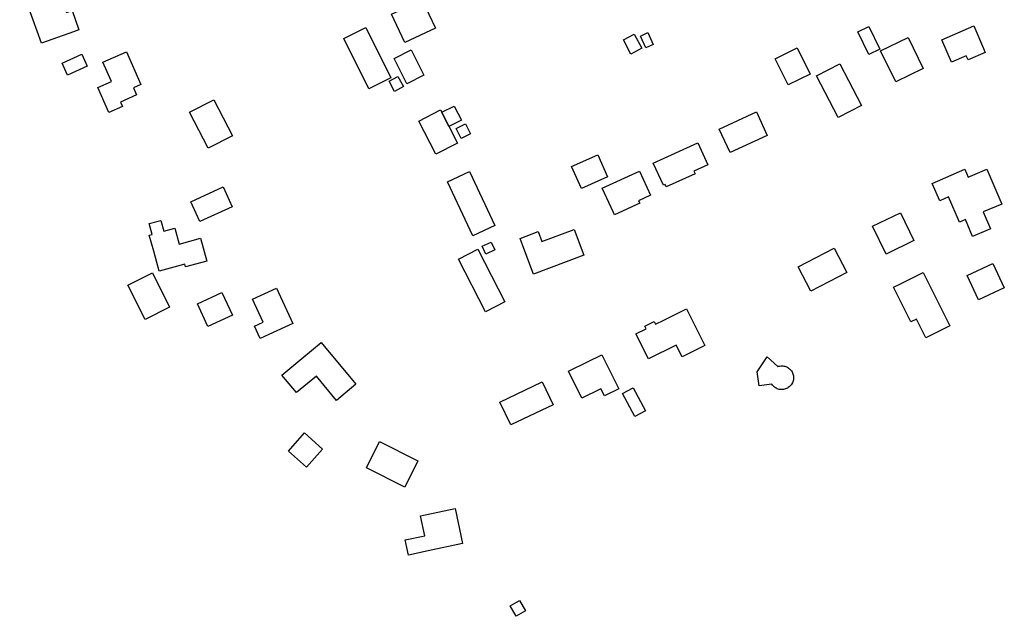
# Model space of a CAD drawing. Units: inches. Extents: x 487267 to 506357, y 6716112 to 6745026.
# Drawn here: x 492740 to 493058, y 6735962 to 6736155 of the extents above; entities that cross this region are included whole.
import ezdxf

# ---------------------------------------------------------------- set-up
doc = ezdxf.new("R2010")
doc.units = ezdxf.units.IN
doc.header["$MEASUREMENT"] = 0
doc.layers.add('DBO.Building_Footprint', color=10, linetype='Continuous')

msp = doc.modelspace()

# ---------------------------------------------------------------- linework, layer by layer
at = {"layer": 'DBO.Building_Footprint'}
for points in [[(492750.2575, 6736170.9102), (492755.0179, 6736157.623), (492756.8118, 6736158.2657), (492759.0503, 6736152.0176), (492757.2564, 6736151.3749), (492746.8926, 6736147.6619), (492739.8937, 6736167.1972)], [(492750.2575, 6736170.9102), (492755.0179, 6736157.623), (492756.8118, 6736158.2657), (492759.0503, 6736152.0176), (492757.2564, 6736151.3749), (492746.8926, 6736147.6619), (492739.8937, 6736167.1972)], [(492870.0405, 6736161.6828), (492874.266, 6736152.5956), (492864.3409, 6736147.9805), (492860.1154, 6736157.0677)], [(492870.0405, 6736161.6828), (492874.266, 6736152.5956), (492864.3409, 6736147.9805), (492860.1154, 6736157.0677)], [(492851.7457, 6736152.7832), (492859.8926, 6736136.5398), (492852.7682, 6736132.9666), (492844.6213, 6736149.21)], [(492851.7457, 6736152.7832), (492859.8926, 6736136.5398), (492852.7682, 6736132.9666), (492844.6213, 6736149.21)], [(493014.3648, 6736144.0772), (493010.8447, 6736151.4171), (493014.3733, 6736153.1094), (493017.8934, 6736145.7695)], [(493014.3648, 6736144.0772), (493010.8447, 6736151.4171), (493014.3733, 6736153.1094), (493017.8934, 6736145.7695)], [(493052.0098, 6736144.6736), (493046.4283, 6736142.294), (493045.8646, 6736143.616), (493041.0652, 6736141.5698), (493037.9647, 6736148.8418), (493048.3456, 6736153.2678), (493051.4461, 6736145.9957)], [(493052.0098, 6736144.6736), (493046.4283, 6736142.294), (493045.8646, 6736143.616), (493041.0652, 6736141.5698), (493037.9647, 6736148.8418), (493048.3456, 6736153.2678), (493051.4461, 6736145.9957)], [(492935.0173, 6736148.7529), (492938.5258, 6736150.6439), (492940.9791, 6736146.0919), (492937.4706, 6736144.201)], [(492935.0173, 6736148.7529), (492938.5258, 6736150.6439), (492940.9791, 6736146.0919), (492937.4706, 6736144.201)], [(492940.5169, 6736149.9856), (492942.8997, 6736151.1174), (492944.7013, 6736147.3246), (492942.3185, 6736146.1928)], [(492940.5169, 6736149.9856), (492942.8997, 6736151.1174), (492944.7013, 6736147.3246), (492942.3185, 6736146.1928)], [(493018.1845, 6736145.2007), (493027.1054, 6736149.5279), (493031.9736, 6736139.4918), (493023.0528, 6736135.1645)], [(493018.1845, 6736145.2007), (493027.1054, 6736149.5279), (493031.9736, 6736139.4918), (493023.0528, 6736135.1645)], [(492995.4086, 6736137.7398), (492988.2594, 6736134.2238), (492984.0992, 6736142.683), (492991.2484, 6736146.1989)], [(492995.4086, 6736137.7398), (492988.2594, 6736134.2238), (492984.0992, 6736142.683), (492991.2484, 6736146.1989)], [(492761.7512, 6736140.2384), (492755.3677, 6736137.3158), (492753.5849, 6736141.2097), (492759.9685, 6736144.1323)], [(492761.7512, 6736140.2384), (492755.3677, 6736137.3158), (492753.5849, 6736141.2097), (492759.9685, 6736144.1323)], [(492773.0974, 6736127.2534), (492768.7501, 6736125.3178), (492765.1684, 6736133.3621), (492769.5156, 6736135.2977), (492766.7387, 6736141.5345), (492774.3646, 6736144.93), (492779.0561, 6736134.3932), (492776.6307, 6736133.3133), (492777.6749, 6736130.9679), (492772.4745, 6736128.6524)], [(492773.0974, 6736127.2534), (492768.7501, 6736125.3178), (492765.1684, 6736133.3621), (492769.5156, 6736135.2977), (492766.7387, 6736141.5345), (492774.3646, 6736144.93), (492779.0561, 6736134.3932), (492776.6307, 6736133.3133), (492777.6749, 6736130.9679), (492772.4745, 6736128.6524)], [(492860.8961, 6736142.7689), (492866.4097, 6736145.5245), (492870.5074, 6736137.3257), (492864.9938, 6736134.5701)], [(492860.8961, 6736142.7689), (492866.4097, 6736145.5245), (492870.5074, 6736137.3257), (492864.9938, 6736134.5701)], [(492997.4308, 6736137.1406), (493004.947, 6736141.0657), (493011.9872, 6736127.5844), (493004.4711, 6736123.6593)], [(492997.4308, 6736137.1406), (493004.947, 6736141.0657), (493011.9872, 6736127.5844), (493004.4711, 6736123.6593)], [(492859.2926, 6736135.4497), (492862.1503, 6736136.9704), (492863.9181, 6736133.6482), (492861.0604, 6736132.1276)], [(492859.2926, 6736135.4497), (492862.1503, 6736136.9704), (492863.9181, 6736133.6482), (492861.0604, 6736132.1276)], [(492802.6826, 6736129.4309), (492808.6816, 6736117.7405), (492800.8114, 6736113.7018), (492794.8124, 6736125.3922)], [(492802.6826, 6736129.4309), (492808.6816, 6736117.7405), (492800.8114, 6736113.7018), (492794.8124, 6736125.3922)], [(492878.6471, 6736120.7783), (492876.3165, 6736125.3423), (492880.3225, 6736127.3879), (492882.6531, 6736122.8239)], [(492878.6471, 6736120.7783), (492876.3165, 6736125.3423), (492880.3225, 6736127.3879), (492882.6531, 6736122.8239)], [(492875.9316, 6736126.0961), (492881.392, 6736115.4029), (492874.3847, 6736111.8247), (492868.9243, 6736122.518)], [(492875.9316, 6736126.0961), (492881.392, 6736115.4029), (492874.3847, 6736111.8247), (492868.9243, 6736122.518)], [(492969.5618, 6736112.3038), (492966.0266, 6736119.9475), (492978.01, 6736125.4898), (492981.5452, 6736117.8461)], [(492969.5618, 6736112.3038), (492966.0266, 6736119.9475), (492978.01, 6736125.4898), (492981.5452, 6736117.8461)], [(492880.937, 6736120.1049), (492883.9736, 6736121.6692), (492885.639, 6736118.4364), (492882.6023, 6736116.8721)], [(492880.937, 6736120.1049), (492883.9736, 6736121.6692), (492885.639, 6736118.4364), (492882.6023, 6736116.8721)], [(492958.1821, 6736105.4628), (492948.893, 6736101.2119), (492948.5198, 6736102.0275), (492947.9477, 6736101.7657), (492944.6887, 6736108.8873), (492959.1052, 6736115.4847), (492962.3643, 6736108.3631), (492957.8089, 6736106.2784)], [(492958.1821, 6736105.4628), (492948.893, 6736101.2119), (492948.5198, 6736102.0275), (492947.9477, 6736101.7657), (492944.6887, 6736108.8873), (492959.1052, 6736115.4847), (492962.3643, 6736108.3631), (492957.8089, 6736106.2784)], [(492929.9335, 6736104.4972), (492921.4702, 6736100.6775), (492918.2529, 6736107.8061), (492926.7162, 6736111.6258)], [(492929.9335, 6736104.4972), (492921.4702, 6736100.6775), (492918.2529, 6736107.8061), (492926.7162, 6736111.6258)], [(492885.2644, 6736106.1931), (492893.4819, 6736088.7696), (492886.4147, 6736085.4364), (492878.1972, 6736102.86)], [(492885.2644, 6736106.1931), (492893.4819, 6736088.7696), (492886.4147, 6736085.4364), (492878.1972, 6736102.86)], [(492940.316, 6736095.9712), (492932.1594, 6736092.1989), (492931.8059, 6736092.9632), (492928.2001, 6736100.7596), (492940.1835, 6736106.3019), (492943.7894, 6736098.5055), (492939.9625, 6736096.7356)], [(492940.316, 6736095.9712), (492932.1594, 6736092.1989), (492931.8059, 6736092.9632), (492928.2001, 6736100.7596), (492940.1835, 6736106.3019), (492943.7894, 6736098.5055), (492939.9625, 6736096.7356)], [(493045.3482, 6736106.9548), (493046.4786, 6736104.3836), (493052.5129, 6736106.9412), (493057.307, 6736095.6302), (493051.3709, 6736093.1143), (493053.6974, 6736087.6253), (493047.9267, 6736085.1794), (493045.6002, 6736090.6684), (493043.6268, 6736089.832), (493040.1551, 6736098.0229), (493037.2886, 6736096.7626), (493034.8389, 6736102.3343)], [(493045.3482, 6736106.9548), (493046.4786, 6736104.3836), (493052.5129, 6736106.9412), (493057.307, 6736095.6302), (493051.3709, 6736093.1143), (493053.6974, 6736087.6253), (493047.9267, 6736085.1794), (493045.6002, 6736090.6684), (493043.6268, 6736089.832), (493040.1551, 6736098.0229), (493037.2886, 6736096.7626), (493034.8389, 6736102.3343)], [(492808.6196, 6736094.7811), (492798.0829, 6736090.0126), (492795.1773, 6736096.4331), (492805.714, 6736101.2016)], [(492808.6196, 6736094.7811), (492798.0829, 6736090.0126), (492795.1773, 6736096.4331), (492805.714, 6736101.2016)], [(493028.8945, 6736083.8648), (493019.9253, 6736079.5161), (493015.5788, 6736088.4808), (493024.5479, 6736092.8294)], [(493028.8945, 6736083.8648), (493019.9253, 6736079.5161), (493015.5788, 6736088.4808), (493024.5479, 6736092.8294)], [(492785.554, 6736090.4044), (492786.5119, 6736086.9362), (492790.0318, 6736087.9084), (492791.4686, 6736082.7061), (492798.3566, 6736084.6085), (492800.3902, 6736077.2455), (492793.5022, 6736075.3431), (492793.2464, 6736076.2693), (492785.0013, 6736073.9921), (492783.2235, 6736080.4289), (492781.7867, 6736085.6312), (492782.6748, 6736085.8765), (492781.717, 6736089.3447)], [(492785.554, 6736090.4044), (492786.5119, 6736086.9362), (492790.0318, 6736087.9084), (492791.4686, 6736082.7061), (492798.3566, 6736084.6085), (492800.3902, 6736077.2455), (492793.5022, 6736075.3431), (492793.2464, 6736076.2693), (492785.0013, 6736073.9921), (492783.2235, 6736080.4289), (492781.7867, 6736085.6312), (492782.6748, 6736085.8765), (492781.717, 6736089.3447)], [(492919.1005, 6736087.4618), (492922.2561, 6736079.0911), (492906.0001, 6736072.9628), (492902.8445, 6736081.3335), (492901.6342, 6736084.5441), (492907.4614, 6736086.7409), (492908.6717, 6736083.5303)], [(492919.1005, 6736087.4618), (492922.2561, 6736079.0911), (492906.0001, 6736072.9628), (492902.8445, 6736081.3335), (492901.6342, 6736084.5441), (492907.4614, 6736086.7409), (492908.6717, 6736083.5303)], [(492889.383, 6736082.0032), (492892.28, 6736083.3555), (492893.4517, 6736080.8453), (492890.5548, 6736079.493)], [(492889.383, 6736082.0032), (492892.28, 6736083.3555), (492893.4517, 6736080.8453), (492890.5548, 6736079.493)], [(492881.6925, 6736077.8961), (492888.0163, 6736081.1173), (492896.7387, 6736063.9938), (492890.415, 6736060.7726)], [(492881.6925, 6736077.8961), (492888.0163, 6736081.1173), (492896.7387, 6736063.9938), (492890.415, 6736060.7726)], [(492991.5128, 6736075.3609), (493003.1092, 6736081.4309), (493007.2421, 6736073.5351), (492995.6457, 6736067.4651)], [(492991.5128, 6736075.3609), (493003.1092, 6736081.4309), (493007.2421, 6736073.5351), (492995.6457, 6736067.4651)], [(493046.1635, 6736072.5279), (493054.4985, 6736076.4236), (493058.1554, 6736068.5995), (493049.8205, 6736064.7038)], [(493046.1635, 6736072.5279), (493054.4985, 6736076.4236), (493058.1554, 6736068.5995), (493049.8205, 6736064.7038)], [(492774.8985, 6736069.4605), (492782.7799, 6736073.3997), (492788.3312, 6736062.2929), (492780.4498, 6736058.3537)], [(492774.8985, 6736069.4605), (492782.7799, 6736073.3997), (492788.3312, 6736062.2929), (492780.4498, 6736058.3537)], [(493031.9747, 6736073.5367), (493040.5815, 6736056.2327), (493032.782, 6736052.3534), (493029.7407, 6736058.4679), (493027.9276, 6736057.5661), (493022.3622, 6736068.7556), (493024.1753, 6736069.6574)], [(493031.9747, 6736073.5367), (493040.5815, 6736056.2327), (493032.782, 6736052.3534), (493029.7407, 6736058.4679), (493027.9276, 6736057.5661), (493022.3622, 6736068.7556), (493024.1753, 6736069.6574)], [(492808.6427, 6736059.7645), (492800.7473, 6736056.0657), (492797.3312, 6736063.3579), (492805.2266, 6736067.0566)], [(492808.6427, 6736059.7645), (492800.7473, 6736056.0657), (492797.3312, 6736063.3579), (492805.2266, 6736067.0566)], [(492820.4562, 6736053.4526), (492817.6678, 6736052.1536), (492815.803, 6736056.1567), (492818.5914, 6736057.4556), (492815.1214, 6736064.9045), (492822.8687, 6736068.5134), (492828.2034, 6736057.0616)], [(492820.4562, 6736053.4526), (492817.6678, 6736052.1536), (492815.803, 6736056.1567), (492818.5914, 6736057.4556), (492815.1214, 6736064.9045), (492822.8687, 6736068.5134), (492828.2034, 6736057.0616)], [(492955.4343, 6736061.7958), (492961.3231, 6736049.9275), (492953.9922, 6736046.2901), (492952.1129, 6736050.0776), (492943.1132, 6736045.6121), (492939.1037, 6736053.6928), (492942.4412, 6736055.3488), (492942.0059, 6736056.2262), (492944.946, 6736057.685), (492945.3814, 6736056.8077), (492948.1034, 6736058.1583)], [(492955.4343, 6736061.7958), (492961.3231, 6736049.9275), (492953.9922, 6736046.2901), (492952.1129, 6736050.0776), (492943.1132, 6736045.6121), (492939.1037, 6736053.6928), (492942.4412, 6736055.3488), (492942.0059, 6736056.2262), (492944.946, 6736057.685), (492945.3814, 6736056.8077), (492948.1034, 6736058.1583)], [(492837.3881, 6736050.8781), (492848.5698, 6736037.3815), (492842.2925, 6736032.1811), (492835.8017, 6736040.0157), (492829.3489, 6736034.6696), (492824.6581, 6736040.3315), (492831.1109, 6736045.6776)], [(492837.3881, 6736050.8781), (492848.5698, 6736037.3815), (492842.2925, 6736032.1811), (492835.8017, 6736040.0157), (492829.3489, 6736034.6696), (492824.6581, 6736040.3315), (492831.1109, 6736045.6776)], [(492928.109, 6736046.9501), (492933.5448, 6736035.8972), (492928.895, 6736033.6104), (492927.7663, 6736035.9054), (492921.5486, 6736032.8476), (492917.2415, 6736041.6054), (492923.4592, 6736044.6633)], [(492928.109, 6736046.9501), (492933.5448, 6736035.8972), (492928.895, 6736033.6104), (492927.7663, 6736035.9054), (492921.5486, 6736032.8476), (492917.2415, 6736041.6054), (492923.4592, 6736044.6633)], [(492981.4914, 6736046.2914), (492984.8984, 6736043.1079), (492985.2157, 6736043.2072), (492985.5405, 6736043.2786), (492985.8702, 6736043.3217), (492986.2024, 6736043.3361), (492986.5399, 6736043.3212), (492986.8748, 6736043.2768), (492987.2045, 6736043.203), (492987.5264, 6736043.1006), (492987.8381, 6736042.9702), (492988.1371, 6736042.813), (492988.4212, 6736042.6301), (492988.688, 6736042.4229), (492988.9357, 6736042.1931), (492989.1621, 6736041.9424), (492989.3656, 6736041.6727), (492989.5447, 6736041.3862), (492989.6979, 6736041.0851), (492989.824, 6736040.7717), (492989.922, 6736040.4484), (492989.9913, 6736040.1177), (492990.0312, 6736039.7823), (492990.0415, 6736039.4446), (492990.0221, 6736039.1073), (492989.973, 6736038.773), (492989.8948, 6736038.4444), (492989.788, 6736038.1239), (492989.6535, 6736037.814), (492989.4922, 6736037.5171), (492989.3054, 6736037.2356), (492989.0947, 6736036.9716), (492988.8615, 6736036.7271), (492988.6077, 6736036.5041), (492988.3353, 6736036.3042), (492988.0464, 6736036.1291), (492987.7433, 6736035.98), (492987.4282, 6736035.8582), (492987.1036, 6736035.7645), (492986.772, 6736035.6997), (492986.436, 6736035.6644), (492986.0982, 6736035.6587), (492985.7612, 6736035.6827), (492985.4277, 6736035.7362), (492985.1001, 6736035.8189), (492984.7811, 6736035.93), (492984.473, 6736036.0688), (492984.1784, 6736036.2341), (492983.8994, 6736036.4247), (492983.6383, 6736036.639), (492983.397, 6736036.8755), (492983.1774, 6736037.1322), (492982.9813, 6736037.4073), (492978.8641, 6736036.8694), (492978.3205, 6736041.3992)], [(492981.4914, 6736046.2914), (492984.8984, 6736043.1079), (492985.2157, 6736043.2072), (492985.5405, 6736043.2786), (492985.8702, 6736043.3217), (492986.2024, 6736043.3361), (492986.5399, 6736043.3212), (492986.8748, 6736043.2768), (492987.2045, 6736043.203), (492987.5264, 6736043.1006), (492987.8381, 6736042.9702), (492988.1371, 6736042.813), (492988.4212, 6736042.6301), (492988.688, 6736042.4229), (492988.9357, 6736042.1931), (492989.1621, 6736041.9424), (492989.3656, 6736041.6727), (492989.5447, 6736041.3862), (492989.6979, 6736041.0851), (492989.824, 6736040.7717), (492989.922, 6736040.4484), (492989.9913, 6736040.1177), (492990.0312, 6736039.7823), (492990.0415, 6736039.4446), (492990.0221, 6736039.1073), (492989.973, 6736038.773), (492989.8948, 6736038.4444), (492989.788, 6736038.1239), (492989.6535, 6736037.814), (492989.4922, 6736037.5171), (492989.3054, 6736037.2356), (492989.0947, 6736036.9716), (492988.8615, 6736036.7271), (492988.6077, 6736036.5041), (492988.3353, 6736036.3042), (492988.0464, 6736036.1291), (492987.7433, 6736035.98), (492987.4282, 6736035.8582), (492987.1036, 6736035.7645), (492986.772, 6736035.6997), (492986.436, 6736035.6644), (492986.0982, 6736035.6587), (492985.7612, 6736035.6827), (492985.4277, 6736035.7362), (492985.1001, 6736035.8189), (492984.7811, 6736035.93), (492984.473, 6736036.0688), (492984.1784, 6736036.2341), (492983.8994, 6736036.4247), (492983.6383, 6736036.639), (492983.397, 6736036.8755), (492983.1774, 6736037.1322), (492982.9813, 6736037.4073), (492978.8641, 6736036.8694), (492978.3205, 6736041.3992)], [(492895.0976, 6736031.5697), (492908.7573, 6736038.1264), (492912.2872, 6736030.7725), (492898.6275, 6736024.2158)], [(492895.0976, 6736031.5697), (492908.7573, 6736038.1264), (492912.2872, 6736030.7725), (492898.6275, 6736024.2158)], [(492934.7226, 6736034.3571), (492938.1454, 6736036.1937), (492942.1316, 6736028.7648), (492938.7088, 6736026.9281)], [(492934.7226, 6736034.3571), (492938.1454, 6736036.1937), (492942.1316, 6736028.7648), (492938.7088, 6736026.9281)], [(492826.7285, 6736015.7785), (492831.9632, 6736021.6172), (492837.8251, 6736016.3617), (492832.5904, 6736010.523)], [(492826.7285, 6736015.7785), (492831.9632, 6736021.6172), (492837.8251, 6736016.3617), (492832.5904, 6736010.523)], [(492856.237, 6736018.85), (492868.6227, 6736012.6125), (492864.3577, 6736004.1433), (492851.9719, 6736010.3808)], [(492856.237, 6736018.85), (492868.6227, 6736012.6125), (492864.3577, 6736004.1433), (492851.9719, 6736010.3808)], [(492871.9197, 6735983.4749), (492865.5891, 6735982.1075), (492864.5239, 6735987.0391), (492870.8544, 6735988.4065), (492869.4676, 6735994.827), (492880.6059, 6735997.2328), (492883.0579, 6735985.8807)], [(492871.9197, 6735983.4749), (492865.5891, 6735982.1075), (492864.5239, 6735987.0391), (492870.8544, 6735988.4065), (492869.4676, 6735994.827), (492880.6059, 6735997.2328), (492883.0579, 6735985.8807)], [(492898.3877, 6735965.6927), (492901.4012, 6735967.4734), (492903.3957, 6735964.0981), (492900.3822, 6735962.3174)], [(492898.3877, 6735965.6927), (492901.4012, 6735967.4734), (492903.3957, 6735964.0981), (492900.3822, 6735962.3174)]]:
    msp.add_lwpolyline(points, close=True, dxfattribs=at)

doc.saveas('drawing.dxf')
